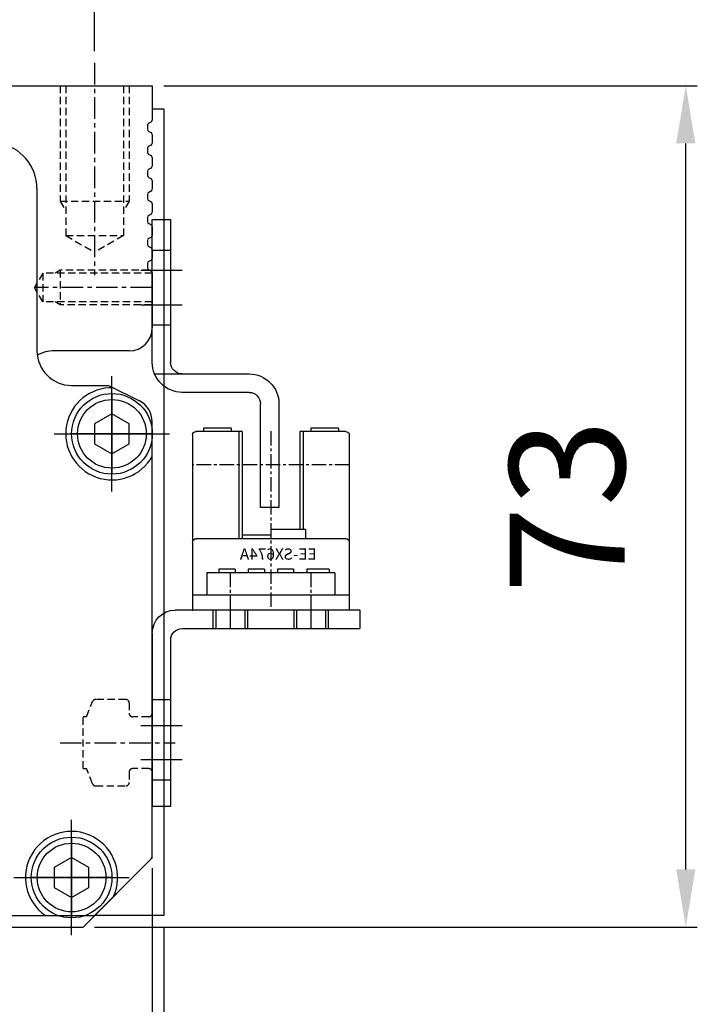
# Model space of a CAD drawing. Units: millimetres. Extents: x 0 to 19303, y 0 to 12236.
# Drawn here: x 9418 to 9477, y 6270 to 6356 of the extents above; entities that cross this region are included whole.
import ezdxf

# ---------------------------------------------------------------- set-up
doc = ezdxf.new("R2010")
doc.units = ezdxf.units.MM
for name, pattern in [('CENTER', [2, 1.25, -0.25, 0.25, -0.25]), ('CENTER2', [28.575, 19.05, -3.175, 3.175, -3.175]), ('HIDDEN', [9.525, 6.35, -3.175]), ('PHANTOM', [2.5, 1.25, -0.25, 0.25, -0.25, 0.25, -0.25])]:
    doc.linetypes.add(name, pattern=pattern)
doc.layers.add('1', color=1, linetype='CENTER')
doc.layers.add('SHAPE', color=7, linetype='Continuous')
doc.styles.get("Standard").update_dxf_attribs({"font": 'txt', "bigfont": 'whgtxt.shx'})
doc.dimstyles.new('사본 ISO-25$0', dxfattribs={"dimtxt": 4, "dimasz": 3, "dimexe": 1.25, "dimexo": 0.625, "dimtad": 1, "dimdsep": 46, "dimtxsty": 'Standard', "dimcen": 2.5, "dimclrd": 5, "dimclre": 5, "dimclrt": 2, "dimadec": 0, "dimazin": 0, "dimtfac": 1, "dimtmove": 0, "dimatfit": 3, "dimfxl": 0, "dimarcsym": 0})

# ---------------------------------------------------------------- blocks, each defined once
blk = doc.blocks.new('*D1881')
at = {"color": 5, "lineweight": -2, "ltscale": 6}
for p, q in [((9344.295, 6352.975), (9344.295, 6426.59)), ((9424.295, 6352.975), (9424.295, 6426.59)), ((9349.295, 6425.59), (9419.295, 6425.59))]:
    blk.add_line(p, q, dxfattribs=at)
at = {"color": 5, "ltscale": 6}
for points in [[(9349.295, 6426.423), (9349.295, 6424.756), (9344.295, 6425.59)], [(9419.295, 6426.423), (9419.295, 6424.756), (9424.295, 6425.59)]]:
    blk.add_solid(points, dxfattribs=at)
at = {"layer": 'Defpoints', "color": 0, "ltscale": 6}
for p in [(9424.295, 6425.59), (9344.295, 6351.975), (9424.295, 6351.975)]:
    blk.add_point(p, dxfattribs=at)
at = {"color": 2, "ltscale": 6, "insert": (9384.295, 6434.59), "char_height": 10, "attachment_point": 5}
blk.add_mtext('80', dxfattribs=at)
blk = doc.blocks.new('*D1882')
at = {"color": 5, "lineweight": -2, "ltscale": 6}
for p, q in [((9339.295, 6281.975), (9339.295, 6210.843)), ((9429.295, 6282.099), (9429.295, 6210.843)), ((9344.295, 6211.843), (9424.295, 6211.843))]:
    blk.add_line(p, q, dxfattribs=at)
at = {"color": 5, "ltscale": 6}
for points in [[(9344.295, 6212.677), (9344.295, 6211.01), (9339.295, 6211.843)], [(9424.295, 6212.677), (9424.295, 6211.01), (9429.295, 6211.843)]]:
    blk.add_solid(points, dxfattribs=at)
at = {"layer": 'Defpoints', "color": 0, "ltscale": 6}
for p in [(9339.295, 6282.975), (9429.295, 6283.099), (9429.295, 6211.843)]:
    blk.add_point(p, dxfattribs=at)
at = {"color": 2, "ltscale": 6, "insert": (9384.295, 6220.843), "char_height": 10, "attachment_point": 5}
blk.add_mtext('90', dxfattribs=at)
blk = doc.blocks.new('A$C2D964A58')
at = {"color": 3}
for p, q in [((0, 17), (16, 17)), ((0, 17), (0, 15.4)), ((2.7, 15.4), (2.7, 17)), ((2.95, 15.4), (2.95, 17)), ((5.45, 15.4), (5.45, 17)), ((5.7, 15.4), (5.7, 17)), ((9.7, 15.4), (9.7, 17)), ((9.95, 15.4), (9.95, 17)), ((12.45, 15.4), (12.45, 17)), ((12.7, 15.4), (12.7, 17)), ((15.4, 15.4), (0, 15.4)), ((18, 15), (18, 0)), ((16.4, 0), (16.4, 14.4)), ((18, 9.25), (16.4, 9.25)), ((16.4, 2.25), (18, 2.25)), ((18, 0), (16.4, 0))]:
    blk.add_line(p, q, dxfattribs=at)
at = {"color": 1, "linetype": 'CENTER2'}
for p, q in [((4.2, 15.4), (4.2, 17)), ((11.2, 15.4), (11.2, 17)), ((19, 7), (15.4, 7)), ((15.4, 4), (19, 4))]:
    blk.add_line(p, q, dxfattribs=at)
at = {"color": 3}
for centre, radius in [((16, 15), 2), ((15.4, 14.4), 1)]:
    blk.add_arc(centre, radius, 0, 90, dxfattribs=at)
blk = doc.blocks.new('A$C73984848')
at = {"color": 3}
for p, q in [((0.3, 15.5), (4.3, 15.5)), ((0.95, 15.8), (0.95, 15.5)), ((0.95, 15.8), (3.35, 15.8)), ((3.35, 15.8), (3.35, 15.5)), ((4, 15.5), (4, 7)), ((4.3, 15.5), (4.3, 7)), ((9.3, 15.5), (9.3, 6.2)), ((9.3, 15.5), (13.3, 15.5)), ((9.6, 15.5), (9.6, 6.2)), ((10.25, 15.8), (12.65, 15.8)), ((10.25, 15.8), (10.25, 15.5)), ((12.65, 15.8), (12.65, 15.5)), ((0, 15.2), (0, 0)), ((13.6, 15.2), (13.6, 0)), ((3.8, 7), (6.8, 7)), ((3.8, 7), (3.8, 6.2)), ((6.8, 7.2), (6.8, 6.2)), ((0.3, 6.2), (13.3, 6.2)), ((6.8, 6.5), (9.3, 6.5)), ((1.75, 3.55), (3.69, 3.55)), ((1.75, 3.55), (1.75, 3.25)), ((3.69, 3.55), (3.69, 3.25)), ((4.83, 3.55), (6.23, 3.55)), ((4.83, 3.55), (4.83, 3.25)), ((6.23, 3.55), (6.23, 3.25)), ((7.37, 3.55), (8.77, 3.55)), ((7.37, 3.55), (7.37, 3.25)), ((8.77, 3.55), (8.77, 3.25)), ((9.91, 3.55), (11.31, 3.55)), ((9.91, 3.55), (9.91, 3.25)), ((11.31, 3.55), (11.31, 3.25)), ((1.25, 3.25), (12.35, 3.25)), ((1.25, 3.25), (1.25, 1.3)), ((12.35, 3.25), (12.35, 1.3)), ((0, 1.3), (13.6, 1.3)), ((0, 0), (13.6, 0))]:
    blk.add_line(p, q, dxfattribs=at)
for centre, start, end in [((0.3, 15.2), 90, 180.00001), ((13.3, 15.2), 0, 90), ((0.3, 5.9), 90, 180.00001), ((13.3, 5.9), 0, 90)]:
    blk.add_arc(centre, 0.3, start, end, dxfattribs=at)
for p in [(13.3, 15.5), (13.3, 6.2), (13.3, 6.2)]:
    blk.add_point(p, dxfattribs=at)
blk.add_point((13.6, 0))
at = {"layer": '1'}
for p, q in [((6.8, 15.539), (6.8, 0)), ((0, 12.6), (13.6, 12.6)), ((3.3, 0), (3.3, 3.25)), ((10.3, 0), (10.3, 3.25))]:
    blk.add_line(p, q, dxfattribs=at)
at = {"color": 3, "width": 1.010162}
blk.add_text('EE-SX674A', height=0.975, dxfattribs=at).set_placement((2.829, 4.379))
blk = doc.blocks.new('A$C701C76BC')
at = {"color": 3}
for p, q in [((11, 25), (9.4, 25)), ((9.4, 25), (9.4, 12.6)), ((11, 12.6), (11, 25)), ((11, 22.35), (9.4, 22.35)), ((11, 15.85), (9.4, 15.85)), ((10.8, 11.6), (2.6, 11.6)), ((2.6, 10), (8.4, 10)), ((0, 9), (0, 0)), ((1.6, 0), (1.6, 9)), ((0, 0), (1.6, 0))]:
    blk.add_line(p, q, dxfattribs=at)
at = {"color": 1, "linetype": 'CENTER2'}
for p, q in [((12, 20.6), (8.4, 20.6)), ((12, 17.6), (8.4, 17.6))]:
    blk.add_line(p, q, dxfattribs=at)
at = {"color": 3}
for centre, radius, start, end in [((8.4, 12.6), 1, 270, 0), ((8.4, 12.6), 2.6, 270, 0), ((2.6, 9), 2.6, 90, 180), ((2.6, 9), 1, 90, 180)]:
    blk.add_arc(centre, radius, start, end, dxfattribs=at)
blk = doc.blocks.new('A$C10712EE0')
at = {"color": 6, "linetype": 'CENTER2'}
for p, q in [((3.5, 7), (3.5, 0)), ((7, 3.5), (0, 3.5))]:
    blk.add_line(p, q, dxfattribs=at)
at = {"color": 6, "linetype": 'Continuous'}
for p, q in [((3.5, 5.232), (2, 4.366)), ((5, 4.366), (3.5, 5.232)), ((2, 4.366), (2, 2.634)), ((5, 2.634), (5, 4.366)), ((2, 2.634), (3.5, 1.768)), ((3.5, 1.768), (5, 2.634))]:
    blk.add_line(p, q, dxfattribs=at)
for radius in [3.5, 2.98]:
    blk.add_circle((3.5, 3.5), radius, dxfattribs=at)
blk = doc.blocks.new('*D1883')
at = {"color": 5, "lineweight": -2, "ltscale": 6}
for p, q in [((9430.295, 6349.975), (9476.592, 6349.975)), ((9475.592, 6281.975), (9475.592, 6344.975)), ((9424.295, 6276.975), (9476.592, 6276.975))]:
    blk.add_line(p, q, dxfattribs=at)
at = {"color": 5, "ltscale": 6}
for points in [[(9474.759, 6344.975), (9476.425, 6344.975), (9475.592, 6349.975)], [(9474.759, 6281.975), (9476.425, 6281.975), (9475.592, 6276.975)]]:
    blk.add_solid(points, dxfattribs=at)
at = {"layer": 'Defpoints', "color": 0, "ltscale": 6}
for p in [(9429.295, 6349.975), (9475.592, 6349.975), (9423.295, 6276.975)]:
    blk.add_point(p, dxfattribs=at)
at = {"color": 2, "ltscale": 6, "insert": (9466.592, 6313.475), "char_height": 10, "attachment_point": 5, "rotation": 90}
blk.add_mtext('73', dxfattribs=at)
blk = doc.blocks.new('*D1932')
at = {"color": 5, "lineweight": -2, "ltscale": 6}
for p, q in [((9263.295, 6276.975), (9263.295, 6170.844)), ((9430.295, 6276.975), (9430.295, 6170.844)), ((9268.295, 6171.844), (9425.295, 6171.844))]:
    blk.add_line(p, q, dxfattribs=at)
at = {"color": 5, "ltscale": 6}
for points in [[(9268.295, 6172.677), (9268.295, 6171.011), (9263.295, 6171.844)], [(9425.295, 6172.677), (9425.295, 6171.011), (9430.295, 6171.844)]]:
    blk.add_solid(points, dxfattribs=at)
at = {"layer": 'Defpoints', "color": 0, "ltscale": 6}
for p in [(9263.295, 6277.975), (9430.295, 6277.975), (9430.295, 6171.844)]:
    blk.add_point(p, dxfattribs=at)
at = {"color": 2, "ltscale": 6, "insert": (9346.795, 6180.844), "char_height": 10, "attachment_point": 5}
blk.add_mtext('167', dxfattribs=at)
blk = doc.blocks.new('*D1933')
at = {"color": 5, "lineweight": -2, "ltscale": 6}
for p, q in [((9429.295, 6281.975), (9429.295, 6210.843)), ((9430.295, 6276.975), (9430.295, 6210.843)), ((9424.295, 6211.843), (9419.295, 6211.843)), ((9430.295, 6211.843), (9429.295, 6211.843)), ((9430.295, 6211.843), (9429.295, 6211.843)), ((9452.25, 6211.843), (9430.295, 6211.843)), ((9435.295, 6211.843), (9440.295, 6211.843))]:
    blk.add_line(p, q, dxfattribs=at)
at = {"color": 5, "ltscale": 6}
for points in [[(9424.295, 6212.677), (9424.295, 6211.01), (9429.295, 6211.843)], [(9435.295, 6212.677), (9435.295, 6211.01), (9430.295, 6211.843)]]:
    blk.add_solid(points, dxfattribs=at)
at = {"layer": 'Defpoints', "color": 0, "ltscale": 6}
for p in [(9429.295, 6282.975), (9430.295, 6277.975), (9429.295, 6211.843)]:
    blk.add_point(p, dxfattribs=at)
at = {"color": 2, "ltscale": 6, "insert": (9446.583, 6220.843), "char_height": 10, "attachment_point": 5}
blk.add_mtext('1', dxfattribs=at)

msp = doc.modelspace()

# ---------------------------------------------------------------- linework, layer by layer
at = {"color": 1, "linetype": 'CENTER', "ltscale": 1.5}
for p, q in [((9424.295, 6351.975), (9424.295, 6333.532)), ((9429.295, 6332.475), (9419.074, 6332.475)), ((9421.295, 6292.975), (9431.297, 6292.975))]:
    msp.add_line(p, q, dxfattribs=at)
for p, q in [((9416.295, 6349.975), (9429.295, 6349.975)), ((9429.295, 6347.975), (9430.295, 6347.975)), ((9430.295, 6347.975), (9430.295, 6277.975)), ((9419.295, 6341.055), (9419.295, 6326.975)), ((9422.295, 6323.975), (9425.495, 6323.975)), ((9425.495, 6323.975), (9428.19, 6322.628)), ((9425.495, 6323.975), (9428.19, 6322.628)), ((9429.295, 6283.099), (9429.295, 6320.839)), ((9429.207, 6282.887), (9423.295, 6276.975)), ((9424.295, 6277.975), (9429.207, 6282.887)), ((9344.295, 6277.975), (9424.295, 6277.975)), ((9430.295, 6277.975), (9424.295, 6277.975)), ((9400.295, 6276.975), (9423.295, 6276.975))]:
    msp.add_line(p, q)
at = {"color": 2, "linetype": 'HIDDEN', "ltscale": 0.1}
for p, q in [((9421.295, 6349.975), (9421.295, 6339.975)), ((9421.795, 6349.975), (9421.795, 6336.975)), ((9426.795, 6349.975), (9426.795, 6336.975)), ((9427.295, 6349.975), (9427.295, 6339.975)), ((9421.295, 6339.975), (9427.295, 6339.975)), ((9421.295, 6339.975), (9421.795, 6339.109)), ((9427.295, 6339.975), (9426.795, 6339.109)), ((9421.795, 6336.975), (9426.795, 6336.975)), ((9421.795, 6336.975), (9424.295, 6335.532)), ((9426.795, 6336.975), (9424.295, 6335.532)), ((9419.795, 6333.725), (9419.074, 6332.475)), ((9429.295, 6333.725), (9419.795, 6333.725)), ((9419.795, 6333.725), (9419.795, 6331.225)), ((9421.295, 6333.975), (9420.862, 6333.725)), ((9429.095, 6333.975), (9421.295, 6333.975)), ((9421.295, 6333.975), (9421.295, 6330.975)), ((9419.795, 6331.225), (9419.074, 6332.475)), ((9429.295, 6331.225), (9419.795, 6331.225)), ((9421.295, 6330.975), (9420.862, 6331.225)), ((9429.253, 6330.975), (9421.295, 6330.975)), ((9423.595, 6295.225), (9424.11, 6296.535)), ((9426.995, 6296.725), (9424.39, 6296.725)), ((9427.295, 6296.425), (9427.295, 6295.525)), ((9423.295, 6290.725), (9423.295, 6295.225)), ((9423.595, 6295.225), (9423.295, 6295.225)), ((9428.995, 6295.225), (9427.595, 6295.225)), ((9423.295, 6290.725), (9423.595, 6290.725)), ((9424.11, 6289.415), (9423.595, 6290.725)), ((9427.295, 6290.425), (9427.295, 6289.525)), ((9428.995, 6290.725), (9427.595, 6290.725)), ((9424.39, 6289.225), (9426.995, 6289.225))]:
    msp.add_line(p, q, dxfattribs=at)
at = {"color": 1, "linetype": 'CENTER2'}
for p, q in [((9425.795, 6314.775), (9425.795, 6324.775)), ((9420.795, 6319.775), (9430.795, 6319.775)), ((9422.295, 6276.275), (9422.295, 6286.275)), ((9417.295, 6281.275), (9427.295, 6281.275))]:
    msp.add_line(p, q, dxfattribs=at)
at = {"color": 6, "linetype": 'PHANTOM'}
for p in [(9429.26, 6282.94), (9429.295, 6283.025)]:
    msp.add_line(p, (9429.295, 6282.975), dxfattribs=at)
for centre, radius, start, end in [((9415.295, 6341.055), 4, 0, 81.06941), ((9422.295, 6326.975), 3, 180, 270), ((9425.795, 6319.775), 4, 88.52926, 331.04498), ((9427.295, 6320.839), 2, 360, 63.43495), ((9427.295, 6320.839), 2, 0, 63.43286), ((9422.295, 6281.275), 4, 335.45848, 235.58973), ((9428.995, 6283.099), 0.3, 315, 360), ((9428.995, 6283.099), 0.3, 314.99976, 0)]:
    msp.add_arc(centre, radius, start, end)
at = {"color": 2, "linetype": 'HIDDEN', "ltscale": 0.1}
for centre, start, end in [((9424.39, 6296.425), 89.99999, 158.52864), ((9426.995, 6296.425), 360, 90), ((9427.595, 6295.525), 180, 270), ((9428.995, 6295.525), 270, 360), ((9427.595, 6290.425), 89.99999, 180), ((9428.995, 6290.425), 360, 90), ((9424.39, 6289.525), 201.47136, 270), ((9426.995, 6289.525), 270, 360)]:
    msp.add_arc(centre, 0.3, start, end, dxfattribs=at)
at = {"layer": 'SHAPE'}
for p, q in [((9429.295, 6349.975), (9429.295, 6346.999)), ((9428.895, 6346.552), (9428.895, 6346.199)), ((9429.185, 6346.82), (9429.006, 6346.73)), ((9429.006, 6346.02), (9429.185, 6345.93)), ((9429.295, 6345.752), (9429.295, 6344.999)), ((9429.185, 6344.82), (9429.006, 6344.73)), ((9428.895, 6344.552), (9428.895, 6344.199)), ((9429.006, 6344.02), (9429.185, 6343.93)), ((9429.295, 6343.752), (9429.295, 6342.999)), ((9428.895, 6342.552), (9428.895, 6342.199)), ((9429.185, 6342.82), (9429.006, 6342.73)), ((9429.006, 6342.02), (9429.185, 6341.93)), ((9429.295, 6341.752), (9429.295, 6340.999)), ((9428.895, 6340.552), (9428.895, 6340.199)), ((9429.185, 6340.82), (9429.006, 6340.73)), ((9429.006, 6340.02), (9429.185, 6339.93)), ((9429.295, 6339.752), (9429.295, 6338.999)), ((9429.185, 6338.82), (9429.006, 6338.73)), ((9428.895, 6338.552), (9428.895, 6338.199)), ((9429.006, 6338.02), (9429.185, 6337.93)), ((9429.295, 6337.752), (9429.295, 6336.999)), ((9428.895, 6336.552), (9428.895, 6336.199)), ((9429.185, 6336.82), (9429.006, 6336.73)), ((9429.006, 6336.02), (9429.185, 6335.93)), ((9429.295, 6335.752), (9429.295, 6334.999)), ((9428.895, 6334.552), (9428.895, 6334.199)), ((9429.185, 6334.82), (9429.006, 6334.73)), ((9429.006, 6334.02), (9429.185, 6333.93)), ((9429.295, 6333.752), (9429.295, 6328.975)), ((9427.295, 6326.975), (9420.795, 6326.975))]:
    msp.add_line(p, q, dxfattribs=at)
for centre, radius, start, end in [((9429.095, 6346.552), 0.2, 116.56505, 180), ((9429.095, 6346.999), 0.2, 296.56505, 0), ((9429.095, 6346.199), 0.2, 180, 243.43495), ((9429.095, 6345.752), 0.2, 0, 63.43495), ((9429.095, 6344.999), 0.2, 296.56505, 0), ((9429.095, 6344.552), 0.2, 116.56505, 180), ((9429.095, 6344.199), 0.2, 180, 243.43495), ((9429.095, 6343.752), 0.2, 0, 63.43495), ((9429.095, 6342.552), 0.2, 116.56505, 180), ((9429.095, 6342.199), 0.2, 180, 243.43495), ((9429.095, 6342.999), 0.2, 296.56505, 0), ((9429.095, 6341.752), 0.2, 0, 63.43495), ((9429.095, 6340.552), 0.2, 116.56505, 180), ((9429.095, 6340.999), 0.2, 296.56505, 0), ((9429.095, 6340.199), 0.2, 180, 243.43495), ((9429.095, 6339.752), 0.2, 0, 63.43495), ((9429.095, 6338.999), 0.2, 296.56505, 0), ((9429.095, 6338.552), 0.2, 116.56505, 180), ((9429.095, 6338.199), 0.2, 180, 243.43495), ((9429.095, 6337.752), 0.2, 0, 63.43495), ((9429.095, 6336.552), 0.2, 116.56505, 180), ((9429.095, 6336.999), 0.2, 296.56505, 0), ((9429.095, 6336.199), 0.2, 180, 243.43495), ((9429.095, 6335.752), 0.2, 0, 63.43495), ((9429.095, 6334.552), 0.2, 116.56505, 180), ((9429.095, 6334.999), 0.2, 296.56505, 0), ((9429.095, 6334.199), 0.2, 180, 243.43495), ((9429.095, 6333.752), 0.2, 0, 63.43495), ((9427.295, 6328.975), 2, 270, 0), ((9420.795, 6323.975), 3, 90, 119.44711)]:
    msp.add_arc(centre, radius, start, end, dxfattribs=at)

# ---------------------------------------------------------------- block references
at = {"xscale": -1}
for name, p in [('A$C701C76BC', (9440.295, 6313.375)), ('A$C73984848', (9446.397, 6304.475)), ('A$C2D964A58', (9447.297, 6287.475))]:
    msp.add_blockref(name, p, dxfattribs=at)
for p in [(9422.295, 6316.275), (9418.795, 6277.775)]:
    msp.add_blockref('A$C10712EE0', p)

# ---------------------------------------------------------------- dimensions: what is measured, and where the dimension line sits
at = {"ltscale": 6}
for base, p1, p2, picture, middle in [((9424.295, 6425.59), (9344.295, 6351.975), (9424.295, 6351.975), '*D1881', (9384.295, 6434.59)), ((9429.295, 6211.843), (9339.295, 6282.975), (9429.295, 6283.099), '*D1882', (9384.295, 6220.843)), ((9430.295, 6171.844), (9263.295, 6277.975), (9430.295, 6277.975), '*D1932', (9346.795, 6180.844))]:
    dim = msp.add_linear_dim(base=base, p1=p1, p2=p2, dimstyle='사본 ISO-25$0', override={"dimscale": 10, "dimtxt": 1, "dimasz": 0.5, "dimexe": 0.1, "dimexo": 0.1, "dimgap": 0.4, "dimcen": 5, "dimtix": 1, "dimtmove": 1, "dimfxl": 1.135, "dimarcsym": 1}, dxfattribs=at)
    dim.commit()
    dim.dimension.update_dxf_attribs({"geometry": picture, "text_midpoint": middle})
dim = msp.add_linear_dim(base=(9475.592, 6349.975), p1=(9423.295, 6276.975), p2=(9429.295, 6349.975), angle=90, dimstyle='사본 ISO-25$0', override={"dimscale": 10, "dimtxt": 1, "dimasz": 0.5, "dimexe": 0.1, "dimexo": 0.1, "dimgap": 0.4, "dimcen": 5, "dimtix": 1, "dimtmove": 1, "dimfxl": 1.135, "dimarcsym": 1}, dxfattribs=at)
dim.commit()
dim.dimension.update_dxf_attribs({"geometry": '*D1883', "text_midpoint": (9466.592, 6313.475)})
dim = msp.add_linear_dim(base=(9429.295, 6211.843), p1=(9430.295, 6277.975), p2=(9429.295, 6282.975), dimstyle='사본 ISO-25$0', override={"dimscale": 10, "dimtxt": 1, "dimasz": 0.5, "dimexe": 0.1, "dimexo": 0.1, "dimgap": 0.4, "dimcen": 5, "dimtix": 1, "dimtmove": 1, "dimfxl": 1.135, "dimarcsym": 1}, dxfattribs=at)
dim.commit()
dim.dimension.update_dxf_attribs({"geometry": '*D1933', "text_midpoint": (9446.583, 6220.843), "dimtype": 160})

doc.saveas('drawing.dxf')
